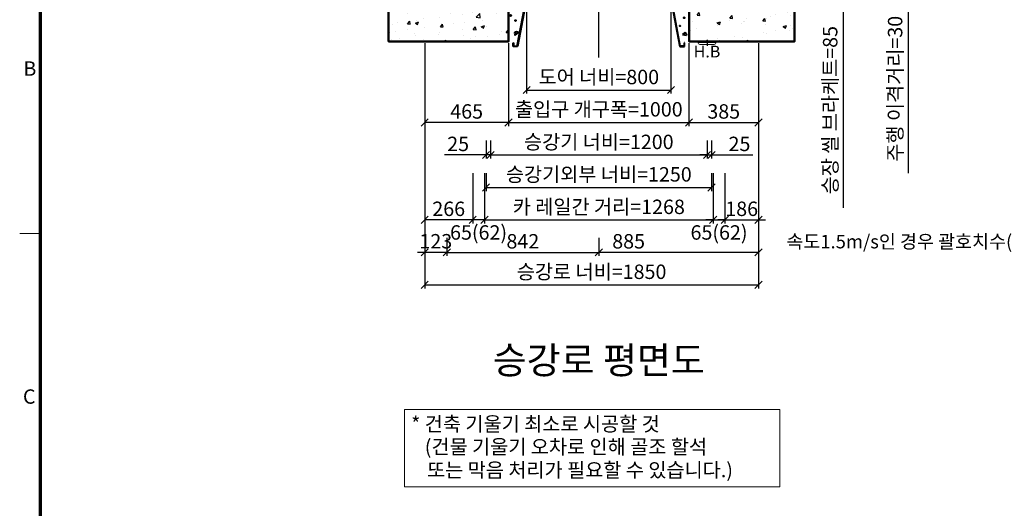
# Model space of a CAD drawing. Units: millimetres. Extents: x -326 to 31729, y -264 to 11739.
# Drawn here: x -114 to 5344, y 5752 to 8461 of the extents above; entities that cross this region are included whole.
import ezdxf
from ezdxf.enums import TextEntityAlignment as Align

# ---------------------------------------------------------------- set-up
doc = ezdxf.new("R2010")
doc.units = ezdxf.units.MM
doc.linetypes.add('CENTER', pattern=[50.8, 31.75, -6.35, 6.35, -6.35])
for name, color, linetype, lineweight in [('CNTLINE', 1, 'CENTER', 25), ('DIM', 4, 'Continuous', 18), ('FRAME', 7, 'Continuous', 20), ('HOISTWAY', 7, 'Continuous', 50), ('OUTLINE', 2, 'Continuous', 40), ('TEXT', 7, 'Continuous', 20)]:
    doc.layers.add(name, color=color, linetype=linetype, lineweight=lineweight)
doc.layers.add('HATCHING', color=7, linetype='Continuous')
doc.styles.add('cNAME', font='malgun.ttf', dxfattribs={"width": 0.8, "height": 80})
doc.styles.add('RiGAD_tkEK', font='malgun.ttf')
doc.styles.get("Standard").update_dxf_attribs({"font": 'malgun.ttf', "width": 0.7, "height": 82})
doc.styles.add('Standard1', font='malgun.ttf', dxfattribs={"height": 82})
doc.styles.add('Standard2', font='malgun.ttf', dxfattribs={"width": 0.6, "height": 82})
doc.styles.add('Standard3', font='malgun.ttf', dxfattribs={"height": 93})
doc.styles.add('thyssen', font='malgun.ttf', dxfattribs={"width": 0.7, "height": 130})
doc.dimstyles.new('RiGAD_tkEK', dxfattribs={"dimtxt": 80, "dimasz": 40, "dimexe": 20, "dimexo": 10, "dimgap": 20, "dimtad": 1, "dimdec": 1, "dimdsep": 46, "dimtxsty": 'RiGAD_tkEK', "dimblk": 'OBLIQUE', "dimcen": 0.09, "dimclrd": 4, "dimclre": 4, "dimclrt": 4, "dimadec": 0, "dimazin": 0, "dimtfac": 1, "dimtdec": 4, "dimtmove": 0, "dimatfit": 3, "dimfxl": 1, "dimtolj": 1, "dimtzin": 0, "dimarcsym": 0})

# ---------------------------------------------------------------- blocks, each defined once
blk = doc.blocks.new('TEMPLATE_KR_KR_2-35')
at = {"layer": 'FRAME'}
blk.add_line((39.3, 6756.8), (143, 6756.8), dxfattribs=at)
at = {"layer": 'FRAME', "const_width": 17.3}
blk.add_lwpolyline([(14282.9, 143), (143, 143), (143, 10548.5), (14282.9, 10548.5)], close=True, dxfattribs=at)
at = {"layer": 'FRAME'}
blk.add_point((143, 6756.8), dxfattribs=at)
blk.add_point((143, 6756.8), dxfattribs=at)
at = {"layer": 'FRAME', "style": 'thyssen'}
for s, p in [('B', (90.6, 7588.8)), ('C', (87.3, 5935.3))]:
    blk.add_text(s, height=72.5, dxfattribs=at).set_placement(p, align=Align.MIDDLE_CENTER)
at = {"layer": 'TEXT', "color": 0, "width": 0.7}
for tag, height, p in [('A_INFO', 150, (12734.4, 10430)), ('P1', 82, (11251.5, 3983.7)), ('P2', 82, (11523.5, 3983.7)), ('P3', 82, (11799.4, 3983.7)), ('P4', 82, (12076, 3983.7)), ('P5', 82, (12354.5, 3983.7)), ('P6', 82, (12631.6, 3983.7)), ('P7', 82, (12903.6, 3983.7)), ('P8', 82, (13176.8, 3983.7)), ('P9', 82, (13449.5, 3983.7))]:
    blk.add_attdef(tag, text='', height=height, dxfattribs=at).set_placement(p, align=Align.MIDDLE_CENTER)
at = {"layer": 'TEXT', "color": 0, "style": 'Standard3'}
for tag, p in [('A_TYPE', (11157, 10143.3)), ('A_LOAD', (11156, 9907.4)), ('A_SPEED', (11157, 9688.3)), ('A_TSF', (11157.9, 9441.9)), ('A_CAR', (11155.8, 9211.2)), ('A_DOOR', (11156.7, 8960.4))]:
    blk.add_attdef(tag, p, '', height=93, dxfattribs=at)
at = {"layer": 'TEXT'}
for tag, height, style, p in [('TOTAL_TYPE', 93, 'Standard3', (13275.4, 10164.1)), ('T_STOPS', 93, 'Standard3', (13239.2, 9467.9)), ('DRAWING_NAME', 82, 'Standard1', (11461, 1596.5)), ('VERSION', 82, 'Standard1', (13469.6, 1506.5)), ('TKEK', 80, 'cNAME', (11950, 1230.7))]:
    blk.add_attdef(tag, text='', height=height, dxfattribs=dict(at, style=style)).set_placement(p, align=Align.MIDDLE_CENTER)
at = {"layer": 'TEXT', "color": 0, "style": 'Standard3'}
blk.add_attdef('A_PERSONS', text='', height=93, dxfattribs=at).set_placement((11668.4, 9908.4), align=Align.CENTER)
at = {"layer": 'TEXT', "style": 'Standard3'}
for tag, p in [('Q_VAR', (13086.4, 9942.5)), ('P_VAR', (13758.2, 9941.7)), ('V_VAR', (13149.9, 9707.2))]:
    blk.add_attdef(tag, text='', height=93, dxfattribs=at).set_placement(p, align=Align.MIDDLE_RIGHT)
at = {"layer": 'TEXT', "style": 'Standard2', "width": 0.7}
for tag, p in [('CAR_W_D_H', (13241, 9157.8)), ('DOOR_W_H', (13222.7, 8908.4))]:
    blk.add_attdef(tag, text='', height=93, dxfattribs=at).set_placement(p, align=Align.BOTTOM_CENTER)
blk.add_attdef('EL_NO', (13160.7, 8470.8), '', height=90, dxfattribs=at)
at = {"layer": 'TEXT', "width": 0.7}
for tag, height, style, p in [('TM_T', 90, 'Standard2', (13268.3, 8268.6)), ('MAIN_ROPE', 90, 'Standard2', (13281.6, 8028.5)), ('SG', 90, 'Standard2', (13263.1, 7780.9)), ('GM', 90, 'Standard2', (13259.9, 7546.6)), ('CAR_RAIL', 90, 'Standard2', (13261.4, 7314.7)), ('CWT_RAIL', 90, 'Standard2', (13256.6, 7075.7)), ('TOTW', 90, 'Standard2', (13234.2, 6830.2)), ('OB', 90, 'Standard2', (13235, 6573.4)), ('SCWT', 90, 'Standard2', (13275.7, 6337.4)), ('DOOR_OPEN_FULL', 82, 'thyssen', (12984.5, 5623.6)), ('TM_RP', 93, 'Standard2', (13234.6, 5379.1))]:
    blk.add_attdef(tag, text='', height=height, dxfattribs=dict(at, style=style)).set_placement(p, align=Align.MIDDLE_CENTER)
at = {"layer": 'TEXT', "style": 'Standard2', "width": 0.7}
blk.add_attdef('TOTW_ANNO', text='', height=45, dxfattribs=at).set_placement((12708.2, 6736.8), align=Align.MIDDLE_LEFT)
at = {"layer": 'TEXT', "width": 0.7}
for tag, p in [('CAR_SYSTEM', (13044.2, 6124.1)), ('EM_DRIVE', (13638.6, 6124.2))]:
    blk.add_attdef(tag, p, '', height=82, dxfattribs=at)
at = {"layer": 'TEXT', "style": 'Standard2', "width": 0.7}
blk.add_attdef('A_CABLE', text='', height=93, dxfattribs=at).set_placement((13302.9, 5139.1), align=Align.MIDDLE)
at = {"layer": 'TEXT', "color": 0, "width": 0.7}
for tag, p in [('FY', (14099.6, 3917)), ('FX', (13750.9, 3908.2))]:
    blk.add_attdef(tag, text='', height=82, dxfattribs=at).set_placement(p, align=Align.BOTTOM_CENTER)
at = {"layer": 'TEXT', "style": 'Standard1'}
for tag, p in [('PROJECT_NO', (11896.4, 3028.5)), ('BUILDING_NAME', (12044.5, 2847.5)), ('UNIT_NO', (11689.4, 2664.6)), ('REMARK2', (11335, 2005.3)), ('REMARK1', (11334.8, 1824.9))]:
    blk.add_attdef(tag, p, '', height=82, dxfattribs=at)
for tag, p in [('P', (13920.2, 1137.3)), ('TP', (14040.4, 1138.4))]:
    blk.add_attdef(tag, text='', height=82, dxfattribs=at).set_placement(p, align=Align.MIDDLE_LEFT)
at = {"layer": 'TEXT', "color": 0, "style": 'Standard1'}
blk.add_attdef('REF_NO', text='', height=82, dxfattribs=at).set_placement((13684.3, 813.3), align=Align.MIDDLE_CENTER)
at = {"layer": 'TEXT', "width": 0.7}
blk.add_attdef('CDATE', text='', height=82, dxfattribs=at).set_placement((12760.1, 777.5), align=Align.MIDDLE)
at = {"layer": 'TEXT'}
blk.add_attdef('STANDARDIZED', text='', height=82, dxfattribs=at).set_placement((11465.6, 414.2), align=Align.MIDDLE_CENTER)
at = {"layer": 'TEXT', "lineweight": -3, "style": 'thyssen', "width": 0.7}
blk.add_attdef('DWG_NO', text='', height=130, dxfattribs=at).set_placement((13682.8, 356.3), align=Align.MIDDLE_CENTER)
at = {"layer": 'TEXT', "color": 0, "style": 'thyssen', "width": 0.7}
blk.add_attdef('TVEM', text='', height=94.3, dxfattribs=at).set_placement((197.5, 158.4), align=Align.BOTTOM_LEFT)
blk = doc.blocks.new('Anno_KS2018_ArchSlope')
blk.add_lwpolyline([(-1077.6, -115.6), (1003.9, -115.6), (1003.9, -544.7), (-1077.6, -544.7)], close=True)
at = {"layer": 'TEXT', "color": 7, "style": 'RiGAD_tkEK'}
for s, p in [('* 건축 기울기 최소로 시공할 것', (-1040.1, -235.5)), ('(건물 기울기 오차로 인해 골조 할석', (-964.8, -362.2)), ('또는 막음 처리가 필요할 수 있습니다.)', (-952, -490.9))]:
    blk.add_text(s, height=80, dxfattribs=at).set_placement(p)
blk = doc.blocks.new('Lift_LOP_SNG_KR')
at = {"layer": 'CNTLINE', "ltscale": 10}
blk.add_line((0, 8.6), (0, -25.7), dxfattribs=at)
at = {"layer": 'TEXT'}
blk.add_line((-50, -7.1), (50, -7.1), dxfattribs=at)
blk.add_lwpolyline([(-50, 0), (50, 0), (50, -7.1, -0.414214), (40, -17.1), (-40, -17.1, -0.414214), (-50, -7.1)], format="xyb", close=True, dxfattribs=at)
blk.add_text('H.B', height=65, dxfattribs=at).set_placement((0, -56.7), align=Align.MIDDLE_CENTER)
blk = doc.blocks.new('WIDE_LEFT')
at = {"color": 2, "linetype": 'Continuous'}
for p, q in [((-122.5, 0), (-122.5, 2)), ((-101, 2), (-122.5, 2)), ((-3.3, 33), (-101, 2)), ((-2.8, 31.5), (-100, 0)), ((-75, 35), (-75, 17.7)), ((-75, 17.7), (-75, 35)), ((-75, 35), (0, 35)), ((-75, 35), (-75, 17.7)), ((-75, 17.7), (-75, 35)), ((-75, 17.7), (-73, 17.7)), ((-73, 17.7), (-75, 17.7)), ((-75, 17.7), (-73, 17.7)), ((-73, 17.7), (-75, 17.7)), ((-73, 17.7), (-73, 33)), ((-2.4, 33), (-73, 33)), ((-73, 33), (-73, 17.7)), ((-73, 17.7), (-73, 33)), ((-73, 33), (-73, 17.7)), ((-51.7, -226), (-2.4, 33)), ((0, 35), (-50, -228)), ((-3.3, 33), (-2.8, 31.5)), ((-66.4, -148.6), (-67.3, -154.6)), ((-67.3, -154.6), (-63.1, -166.8)), ((-57, -147.2), (-66.4, -148.6)), ((-63.1, -166.8), (-59.8, -157.9)), ((-59.8, -157.9), (-54.7, -157.4)), ((-44.4, -150.9), (-57, -147.2)), ((-54.7, -157.4), (-44.4, -150.9)), ((-75, -208), (-73, -208)), ((-75, -218), (-75, -208)), ((-75, -228), (-75, -218)), ((-73, -208), (-73, -226)), ((-50, -228), (-75, -228)), ((-73, -226), (-51.7, -226))]:
    blk.add_line(p, q, dxfattribs=at)
for centre, radius in [((-88.3, -56.5), 3.4), ((-36.9, -11.2), 3.4), ((-62.2, -85), 2.96)]:
    blk.add_circle(centre, radius, dxfattribs=at)
blk = doc.blocks.new('WIDE_RIGHT')
at = {"color": 2, "linetype": 'Continuous'}
for p, q in [((75, 35), (0, 35)), ((0, 35), (50, -228)), ((51.7, -226), (2.4, 33)), ((2.4, 33), (73, 33)), ((2.7, 31.6), (3.1, 33)), ((2.7, 31.6), (3.1, 33)), ((100, 0), (2.7, 31.6)), ((98.5, 2), (3.1, 33)), ((75, 35), (54.5, 35)), ((73, 33), (73, 17.7)), ((73, 17.7), (75, 17.7)), ((73, 17.7), (75, 17.7)), ((75, 17.7), (75, 35)), ((120, 2), (98.5, 2)), ((120, 2), (120, 0)), ((67.8, -158.7), (64.2, -162.7)), ((64.2, -162.7), (86.6, -165.4)), ((73, -157.8), (67.8, -158.7)), ((79.4, -151.5), (73, -157.8)), ((87.9, -158.3), (79.4, -151.5)), ((86.6, -165.4), (87.9, -158.3)), ((75, -208), (73, -208)), ((73, -208), (73, -226)), ((75, -218), (75, -208)), ((75, -228), (75, -218)), ((50, -228), (75, -228)), ((73, -226), (51.7, -226))]:
    blk.add_line(p, q, dxfattribs=at)
for centre, radius in [((39.1, -18.1), 2.72), ((73, -69.1), 2.69), ((50, -114.4), 1.79)]:
    blk.add_circle(centre, radius, dxfattribs=at)
blk = doc.blocks.new('_Oblique')
at = {"color": 0, "linetype": 'ByBlock', "lineweight": -2}
blk.add_line((-0.5, -0.5), (0.5, 0.5), dxfattribs=at)
blk = doc.blocks.new('*D23')
at = {"layer": 'DEFPOINTS', "color": 0, "transparency": 16777216}
for p in [(2131.2, 8341.1), (2254.2, 7261.1), (2131.2, 7171.1)]:
    blk.add_point(p, dxfattribs=at)
at = {"layer": 'DIM', "color": 4, "lineweight": -2, "transparency": 16777216}
for p, q in [((2131.2, 8331.1), (2131.2, 7151.1)), ((2254.2, 7251.1), (2254.2, 7151.1)), ((2131.2, 7171.1), (2091.2, 7171.1)), ((2254.2, 7171.1), (2131.2, 7171.1)), ((2254.2, 7171.1), (2294.2, 7171.1))]:
    blk.add_line(p, q, dxfattribs=at)
at = {"layer": 'DIM', "color": 4, "lineweight": -2, "transparency": 16777216, "xscale": 40, "yscale": 40, "zscale": 40}
blk.add_blockref('_Oblique', (2131.2, 7171.1), dxfattribs=at)
at = {"layer": 'DIM', "color": 4, "lineweight": -2, "transparency": 16777216, "xscale": 40, "yscale": 40, "zscale": 40, "rotation": 180}
blk.add_blockref('_Oblique', (2254.2, 7171.1), dxfattribs=at)
at = {"layer": 'DIM', "color": 4, "transparency": 16777216, "insert": (2192.7, 7232.7), "char_height": 80, "attachment_point": 5, "style": 'RiGAD_tkEK'}
blk.add_mtext('\\A1;123', dxfattribs=at)
blk = doc.blocks.new('*D24')
at = {"layer": 'DEFPOINTS', "color": 0, "transparency": 16777216}
for p in [(2254.2, 7261.1), (3096.2, 7261.1), (3096.2, 7171.1)]:
    blk.add_point(p, dxfattribs=at)
at = {"layer": 'DIM', "color": 4, "lineweight": -2, "transparency": 16777216}
for p, q in [((2254.2, 7251.1), (2254.2, 7151.1)), ((3096.2, 7251.1), (3096.2, 7151.1)), ((2254.2, 7171.1), (3096.2, 7171.1))]:
    blk.add_line(p, q, dxfattribs=at)
at = {"layer": 'DIM', "color": 4, "lineweight": -2, "transparency": 16777216, "xscale": 40, "yscale": 40, "zscale": 40, "rotation": 180}
blk.add_blockref('_Oblique', (2254.2, 7171.1), dxfattribs=at)
at = {"layer": 'DIM', "color": 4, "lineweight": -2, "transparency": 16777216, "xscale": 40, "yscale": 40, "zscale": 40}
blk.add_blockref('_Oblique', (3096.2, 7171.1), dxfattribs=at)
at = {"layer": 'DIM', "color": 4, "transparency": 16777216, "insert": (2675.2, 7232.5), "char_height": 80, "attachment_point": 5, "style": 'RiGAD_tkEK'}
blk.add_mtext('\\A1;842', dxfattribs=at)
blk = doc.blocks.new('*D25')
at = {"layer": 'DEFPOINTS', "color": 0, "transparency": 16777216}
for p in [(3981.2, 8341.1), (3096.2, 7261.1), (3981.2, 7171.1)]:
    blk.add_point(p, dxfattribs=at)
at = {"layer": 'DIM', "color": 4, "lineweight": -2, "transparency": 16777216}
for p, q in [((3981.2, 8331.1), (3981.2, 7151.1)), ((3096.2, 7251.1), (3096.2, 7151.1)), ((3981.2, 7171.1), (3096.2, 7171.1))]:
    blk.add_line(p, q, dxfattribs=at)
at = {"layer": 'DIM', "color": 4, "lineweight": -2, "transparency": 16777216, "xscale": 40, "yscale": 40, "zscale": 40, "rotation": 180}
blk.add_blockref('_Oblique', (3096.2, 7171.1), dxfattribs=at)
at = {"layer": 'DIM', "color": 4, "lineweight": -2, "transparency": 16777216, "xscale": 40, "yscale": 40, "zscale": 40}
blk.add_blockref('_Oblique', (3981.2, 7171.1), dxfattribs=at)
at = {"layer": 'DIM', "color": 4, "transparency": 16777216, "insert": (3261.5, 7232.5), "char_height": 80, "attachment_point": 5, "style": 'RiGAD_tkEK'}
blk.add_mtext('\\A1;885', dxfattribs=at)
blk = doc.blocks.new('*D26')
at = {"layer": 'DEFPOINTS', "color": 0, "transparency": 16777216}
for p in [(2131.2, 8341.1), (3981.2, 8341.1), (3981.2, 6991.1)]:
    blk.add_point(p, dxfattribs=at)
at = {"layer": 'DIM', "color": 4, "lineweight": -2, "transparency": 16777216}
for p, q in [((2131.2, 8331.1), (2131.2, 6971.1)), ((3981.2, 8331.1), (3981.2, 6971.1)), ((2131.2, 6991.1), (3981.2, 6991.1))]:
    blk.add_line(p, q, dxfattribs=at)
at = {"layer": 'DIM', "color": 4, "lineweight": -2, "transparency": 16777216, "xscale": 40, "yscale": 40, "zscale": 40, "rotation": 180}
blk.add_blockref('_Oblique', (2131.2, 6991.1), dxfattribs=at)
at = {"layer": 'DIM', "color": 4, "lineweight": -2, "transparency": 16777216, "xscale": 40, "yscale": 40, "zscale": 40}
blk.add_blockref('_Oblique', (3981.2, 6991.1), dxfattribs=at)
at = {"layer": 'DIM', "color": 4, "transparency": 16777216, "insert": (3056.2, 7063.5), "char_height": 80, "attachment_point": 5, "style": 'RiGAD_tkEK'}
blk.add_mtext('\\A1;승강로 너비=1850', dxfattribs=at)
blk = doc.blocks.new('*D36')
at = {"layer": 'DEFPOINTS', "color": 0, "transparency": 16777216}
for p in [(4181.2, 8626.1), (4181.2, 8541.1), (4451.2, 8541.1)]:
    blk.add_point(p, dxfattribs=at)
at = {"layer": 'DIM', "color": 4, "lineweight": -2, "transparency": 16777216}
for p, q in [((4191.2, 8626.1), (4471.2, 8626.1)), ((4451.2, 8626.1), (4451.2, 8541.1)), ((4191.2, 8541.1), (4471.2, 8541.1)), ((4451.2, 8541.1), (4451.2, 7417.9))]:
    blk.add_line(p, q, dxfattribs=at)
at = {"layer": 'DIM', "color": 4, "lineweight": -2, "transparency": 16777216, "xscale": 40, "yscale": 40, "zscale": 40}
for p, rotation in [((4451.2, 8626.1), 90), ((4451.2, 8541.1), 270)]:
    blk.add_blockref('_Oblique', p, dxfattribs=dict(at, rotation=rotation))
at = {"layer": 'DIM', "color": 4, "transparency": 16777216, "insert": (4378.8, 7959.5), "char_height": 80, "attachment_point": 5, "rotation": 90, "style": 'RiGAD_tkEK'}
blk.add_mtext('\\A1;승장 씰 브라케트=85', dxfattribs=at)
blk = doc.blocks.new('*D42')
at = {"layer": 'DEFPOINTS', "color": 0, "transparency": 16777216}
for p in [(4181.2, 8656.1), (4181.2, 8626.1), (4811.2, 8626.1)]:
    blk.add_point(p, dxfattribs=at)
at = {"layer": 'DIM', "color": 4, "lineweight": -2, "transparency": 16777216}
for p, q in [((4811.2, 8656.1), (4811.2, 8696.1)), ((4191.2, 8656.1), (4831.2, 8656.1)), ((4191.2, 8626.1), (4831.2, 8626.1)), ((4811.2, 8656.1), (4811.2, 8626.1)), ((4811.2, 8626.1), (4811.2, 7610.3))]:
    blk.add_line(p, q, dxfattribs=at)
at = {"layer": 'DIM', "color": 4, "lineweight": -2, "transparency": 16777216, "xscale": 40, "yscale": 40, "zscale": 40}
for p, rotation in [((4811.2, 8656.1), 270), ((4811.2, 8626.1), 90)]:
    blk.add_blockref('_Oblique', p, dxfattribs=dict(at, rotation=rotation))
at = {"layer": 'DIM', "color": 4, "transparency": 16777216, "insert": (4738.8, 8078.2), "char_height": 80, "attachment_point": 5, "rotation": 90, "style": 'RiGAD_tkEK'}
blk.add_mtext('\\A1;주행 이격거리=30', dxfattribs=at)
blk = doc.blocks.new('*D46')
at = {"layer": 'DEFPOINTS', "color": 0, "transparency": 16777216}
for p in [(2696.2, 8541.1), (3496.2, 8541.1), (3496.2, 8071.1)]:
    blk.add_point(p, dxfattribs=at)
at = {"layer": 'DIM', "color": 4, "lineweight": -2, "transparency": 16777216}
for p, q in [((2696.2, 8531.1), (2696.2, 8051.1)), ((3496.2, 8531.1), (3496.2, 8051.1)), ((2696.2, 8071.1), (3496.2, 8071.1))]:
    blk.add_line(p, q, dxfattribs=at)
at = {"layer": 'DIM', "color": 4, "lineweight": -2, "transparency": 16777216, "xscale": 40, "yscale": 40, "zscale": 40, "rotation": 180}
blk.add_blockref('_Oblique', (2696.2, 8071.1), dxfattribs=at)
at = {"layer": 'DIM', "color": 4, "lineweight": -2, "transparency": 16777216, "xscale": 40, "yscale": 40, "zscale": 40}
blk.add_blockref('_Oblique', (3496.2, 8071.1), dxfattribs=at)
at = {"layer": 'DIM', "color": 4, "transparency": 16777216, "insert": (3096.2, 8143.5), "char_height": 80, "attachment_point": 5, "style": 'RiGAD_tkEK'}
blk.add_mtext('\\A1;도어 너비=800', dxfattribs=at)
blk = doc.blocks.new('*D47')
at = {"layer": 'DEFPOINTS', "color": 0, "transparency": 16777216}
for p in [(2596.2, 8341.1), (3596.2, 8341.1), (3596.2, 7891.1)]:
    blk.add_point(p, dxfattribs=at)
at = {"layer": 'DIM', "color": 4, "lineweight": -2, "transparency": 16777216}
for p, q in [((2596.2, 8331.1), (2596.2, 7871.1)), ((3596.2, 8331.1), (3596.2, 7871.1)), ((2596.2, 7891.1), (2556.2, 7891.1)), ((2596.2, 7891.1), (3596.2, 7891.1)), ((3596.2, 7891.1), (3636.2, 7891.1))]:
    blk.add_line(p, q, dxfattribs=at)
at = {"layer": 'DIM', "color": 4, "lineweight": -2, "transparency": 16777216, "xscale": 40, "yscale": 40, "zscale": 40}
blk.add_blockref('_Oblique', (2596.2, 7891.1), dxfattribs=at)
at = {"layer": 'DIM', "color": 4, "lineweight": -2, "transparency": 16777216, "xscale": 40, "yscale": 40, "zscale": 40, "rotation": 180}
blk.add_blockref('_Oblique', (3596.2, 7891.1), dxfattribs=at)
at = {"layer": 'DIM', "color": 4, "transparency": 16777216, "insert": (3096.2, 7964.3), "char_height": 80, "attachment_point": 5, "style": 'RiGAD_tkEK'}
blk.add_mtext('\\A1;출입구 개구폭=1000', dxfattribs=at)
blk = doc.blocks.new('*D48')
at = {"layer": 'DEFPOINTS', "color": 0, "transparency": 16777216}
for p in [(2131.2, 8341.1), (2596.2, 8341.1), (2131.2, 7891.1)]:
    blk.add_point(p, dxfattribs=at)
at = {"layer": 'DIM', "color": 4, "lineweight": -2, "transparency": 16777216}
for p, q in [((2131.2, 8331.1), (2131.2, 7871.1)), ((2596.2, 8331.1), (2596.2, 7871.1)), ((2596.2, 7891.1), (2131.2, 7891.1))]:
    blk.add_line(p, q, dxfattribs=at)
at = {"layer": 'DIM', "color": 4, "lineweight": -2, "transparency": 16777216, "xscale": 40, "yscale": 40, "zscale": 40, "rotation": 180}
blk.add_blockref('_Oblique', (2131.2, 7891.1), dxfattribs=at)
at = {"layer": 'DIM', "color": 4, "lineweight": -2, "transparency": 16777216, "xscale": 40, "yscale": 40, "zscale": 40}
blk.add_blockref('_Oblique', (2596.2, 7891.1), dxfattribs=at)
at = {"layer": 'DIM', "color": 4, "transparency": 16777216, "insert": (2363.7, 7952.5), "char_height": 80, "attachment_point": 5, "style": 'RiGAD_tkEK'}
blk.add_mtext('\\A1;465', dxfattribs=at)
blk = doc.blocks.new('*D49')
at = {"layer": 'DEFPOINTS', "color": 0, "transparency": 16777216}
for p in [(3596.2, 8341.1), (3981.2, 8341.1), (3981.2, 7891.1)]:
    blk.add_point(p, dxfattribs=at)
at = {"layer": 'DIM', "color": 4, "lineweight": -2, "transparency": 16777216}
for p, q in [((3596.2, 8331.1), (3596.2, 7871.1)), ((3981.2, 8331.1), (3981.2, 7871.1)), ((3596.2, 7891.1), (3981.2, 7891.1))]:
    blk.add_line(p, q, dxfattribs=at)
at = {"layer": 'DIM', "color": 4, "lineweight": -2, "transparency": 16777216, "xscale": 40, "yscale": 40, "zscale": 40, "rotation": 180}
blk.add_blockref('_Oblique', (3596.2, 7891.1), dxfattribs=at)
at = {"layer": 'DIM', "color": 4, "lineweight": -2, "transparency": 16777216, "xscale": 40, "yscale": 40, "zscale": 40}
blk.add_blockref('_Oblique', (3981.2, 7891.1), dxfattribs=at)
at = {"layer": 'DIM', "color": 4, "transparency": 16777216, "insert": (3788.7, 7952.5), "char_height": 80, "attachment_point": 5, "style": 'RiGAD_tkEK'}
blk.add_mtext('\\A1;385', dxfattribs=at)
blk = doc.blocks.new('*D50')
at = {"layer": 'DEFPOINTS', "color": 0, "transparency": 16777216}
for p in [(2397.2, 7621.1), (2462.2, 7621.1), (2397.2, 7351.1)]:
    blk.add_point(p, dxfattribs=at)
at = {"layer": 'DIM', "color": 4, "lineweight": -2, "transparency": 16777216}
for p, q in [((2397.2, 7611.1), (2397.2, 7331.1)), ((2462.2, 7611.1), (2462.2, 7331.1)), ((2397.2, 7351.1), (2357.2, 7351.1)), ((2462.2, 7351.1), (2397.2, 7351.1)), ((2462.2, 7351.1), (2502.2, 7351.1))]:
    blk.add_line(p, q, dxfattribs=at)
at = {"layer": 'DIM', "color": 4, "lineweight": -2, "transparency": 16777216, "xscale": 40, "yscale": 40, "zscale": 40}
blk.add_blockref('_Oblique', (2397.2, 7351.1), dxfattribs=at)
at = {"layer": 'DIM', "color": 4, "lineweight": -2, "transparency": 16777216, "xscale": 40, "yscale": 40, "zscale": 40, "rotation": 180}
blk.add_blockref('_Oblique', (2462.2, 7351.1), dxfattribs=at)
at = {"layer": 'DIM', "color": 4, "transparency": 16777216, "insert": (2429.7, 7281.4), "char_height": 80, "attachment_point": 5, "style": 'RiGAD_tkEK'}
blk.add_mtext('\\A1;65(62)', dxfattribs=at)
blk = doc.blocks.new('*D51')
at = {"layer": 'DEFPOINTS', "color": 0, "transparency": 16777216}
for p in [(3730.2, 7621.1), (3795.2, 7621.1), (3795.2, 7351.1)]:
    blk.add_point(p, dxfattribs=at)
at = {"layer": 'DIM', "color": 4, "lineweight": -2, "transparency": 16777216}
for p, q in [((3730.2, 7611.1), (3730.2, 7331.1)), ((3795.2, 7611.1), (3795.2, 7331.1)), ((3730.2, 7351.1), (3690.2, 7351.1)), ((3730.2, 7351.1), (3795.2, 7351.1)), ((3795.2, 7351.1), (3835.2, 7351.1))]:
    blk.add_line(p, q, dxfattribs=at)
at = {"layer": 'DIM', "color": 4, "lineweight": -2, "transparency": 16777216, "xscale": 40, "yscale": 40, "zscale": 40}
blk.add_blockref('_Oblique', (3730.2, 7351.1), dxfattribs=at)
at = {"layer": 'DIM', "color": 4, "lineweight": -2, "transparency": 16777216, "xscale": 40, "yscale": 40, "zscale": 40, "rotation": 180}
blk.add_blockref('_Oblique', (3795.2, 7351.1), dxfattribs=at)
at = {"layer": 'DIM', "color": 4, "transparency": 16777216, "insert": (3762.7, 7281.4), "char_height": 80, "attachment_point": 5, "style": 'RiGAD_tkEK'}
blk.add_mtext('\\A1;65(62)', dxfattribs=at)
blk = doc.blocks.new('*D52')
at = {"layer": 'DEFPOINTS', "color": 0, "transparency": 16777216}
for p in [(2131.2, 8341.1), (2397.2, 7621.1), (2131.2, 7351.1)]:
    blk.add_point(p, dxfattribs=at)
at = {"layer": 'DIM', "color": 4, "lineweight": -2, "transparency": 16777216}
for p, q in [((2131.2, 8331.1), (2131.2, 7331.1)), ((2397.2, 7611.1), (2397.2, 7331.1)), ((2397.2, 7351.1), (2131.2, 7351.1))]:
    blk.add_line(p, q, dxfattribs=at)
at = {"layer": 'DIM', "color": 4, "lineweight": -2, "transparency": 16777216, "xscale": 40, "yscale": 40, "zscale": 40, "rotation": 180}
blk.add_blockref('_Oblique', (2131.2, 7351.1), dxfattribs=at)
at = {"layer": 'DIM', "color": 4, "lineweight": -2, "transparency": 16777216, "xscale": 40, "yscale": 40, "zscale": 40}
blk.add_blockref('_Oblique', (2397.2, 7351.1), dxfattribs=at)
at = {"layer": 'DIM', "color": 4, "transparency": 16777216, "insert": (2264.2, 7412.5), "char_height": 80, "attachment_point": 5, "style": 'RiGAD_tkEK'}
blk.add_mtext('\\A1;266', dxfattribs=at)
blk = doc.blocks.new('*D53')
at = {"layer": 'DEFPOINTS', "color": 0, "transparency": 16777216}
for p in [(3981.2, 8341.1), (3795.2, 7621.1), (3981.2, 7351.1)]:
    blk.add_point(p, dxfattribs=at)
at = {"layer": 'DIM', "color": 4, "lineweight": -2, "transparency": 16777216}
for p, q in [((3981.2, 8331.1), (3981.2, 7331.1)), ((3795.2, 7611.1), (3795.2, 7331.1)), ((3795.2, 7351.1), (3755.2, 7351.1)), ((3795.2, 7351.1), (3981.2, 7351.1)), ((3981.2, 7351.1), (4021.2, 7351.1))]:
    blk.add_line(p, q, dxfattribs=at)
at = {"layer": 'DIM', "color": 4, "lineweight": -2, "transparency": 16777216, "xscale": 40, "yscale": 40, "zscale": 40}
blk.add_blockref('_Oblique', (3795.2, 7351.1), dxfattribs=at)
at = {"layer": 'DIM', "color": 4, "lineweight": -2, "transparency": 16777216, "xscale": 40, "yscale": 40, "zscale": 40, "rotation": 180}
blk.add_blockref('_Oblique', (3981.2, 7351.1), dxfattribs=at)
at = {"layer": 'DIM', "color": 4, "transparency": 16777216, "insert": (3888.2, 7412.7), "char_height": 80, "attachment_point": 5, "style": 'RiGAD_tkEK'}
blk.add_mtext('\\A1;186', dxfattribs=at)
blk = doc.blocks.new('*D54')
at = {"layer": 'DEFPOINTS', "color": 0, "transparency": 16777216}
for p in [(2496.2, 7801.1), (3696.2, 7801.1), (3696.2, 7711.1)]:
    blk.add_point(p, dxfattribs=at)
at = {"layer": 'DIM', "color": 4, "lineweight": -2, "transparency": 16777216}
for p, q in [((2496.2, 7791.1), (2496.2, 7691.1)), ((3696.2, 7791.1), (3696.2, 7691.1)), ((2496.2, 7711.1), (3696.2, 7711.1))]:
    blk.add_line(p, q, dxfattribs=at)
at = {"layer": 'DIM', "color": 4, "lineweight": -2, "transparency": 16777216, "xscale": 40, "yscale": 40, "zscale": 40, "rotation": 180}
blk.add_blockref('_Oblique', (2496.2, 7711.1), dxfattribs=at)
at = {"layer": 'DIM', "color": 4, "lineweight": -2, "transparency": 16777216, "xscale": 40, "yscale": 40, "zscale": 40}
blk.add_blockref('_Oblique', (3696.2, 7711.1), dxfattribs=at)
at = {"layer": 'DIM', "color": 4, "transparency": 16777216, "insert": (3096.2, 7783.5), "char_height": 80, "attachment_point": 5, "style": 'RiGAD_tkEK'}
blk.add_mtext('\\A1;승강기 너비=1200', dxfattribs=at)
blk = doc.blocks.new('*D55')
at = {"layer": 'DEFPOINTS', "color": 0, "transparency": 16777216}
for p in [(2471.2, 7801.1), (2496.2, 7801.1), (2471.2, 7711.1)]:
    blk.add_point(p, dxfattribs=at)
at = {"layer": 'DIM', "color": 4, "lineweight": -2, "transparency": 16777216}
for p, q in [((2471.2, 7791.1), (2471.2, 7691.1)), ((2496.2, 7791.1), (2496.2, 7691.1)), ((2471.2, 7711.1), (2241.7, 7711.1)), ((2496.2, 7711.1), (2471.2, 7711.1)), ((2496.2, 7711.1), (2536.2, 7711.1))]:
    blk.add_line(p, q, dxfattribs=at)
at = {"layer": 'DIM', "color": 4, "lineweight": -2, "transparency": 16777216, "xscale": 40, "yscale": 40, "zscale": 40}
blk.add_blockref('_Oblique', (2471.2, 7711.1), dxfattribs=at)
at = {"layer": 'DIM', "color": 4, "lineweight": -2, "transparency": 16777216, "xscale": 40, "yscale": 40, "zscale": 40, "rotation": 180}
blk.add_blockref('_Oblique', (2496.2, 7711.1), dxfattribs=at)
at = {"layer": 'DIM', "color": 4, "transparency": 16777216, "insert": (2316.5, 7772.5), "char_height": 80, "attachment_point": 5, "style": 'RiGAD_tkEK'}
blk.add_mtext('\\A1;25', dxfattribs=at)
blk = doc.blocks.new('*D56')
at = {"layer": 'DEFPOINTS', "color": 0, "transparency": 16777216}
for p in [(3696.2, 7801.1), (3721.2, 7801.1), (3721.2, 7711.1)]:
    blk.add_point(p, dxfattribs=at)
at = {"layer": 'DIM', "color": 4, "lineweight": -2, "transparency": 16777216}
for p, q in [((3696.2, 7791.1), (3696.2, 7691.1)), ((3721.2, 7791.1), (3721.2, 7691.1)), ((3696.2, 7711.1), (3656.2, 7711.1)), ((3696.2, 7711.1), (3721.2, 7711.1)), ((3721.2, 7711.1), (3950.8, 7711.1))]:
    blk.add_line(p, q, dxfattribs=at)
at = {"layer": 'DIM', "color": 4, "lineweight": -2, "transparency": 16777216, "xscale": 40, "yscale": 40, "zscale": 40}
blk.add_blockref('_Oblique', (3696.2, 7711.1), dxfattribs=at)
at = {"layer": 'DIM', "color": 4, "lineweight": -2, "transparency": 16777216, "xscale": 40, "yscale": 40, "zscale": 40, "rotation": 180}
blk.add_blockref('_Oblique', (3721.2, 7711.1), dxfattribs=at)
at = {"layer": 'DIM', "color": 4, "transparency": 16777216, "insert": (3876, 7772.5), "char_height": 80, "attachment_point": 5, "style": 'RiGAD_tkEK'}
blk.add_mtext('\\A1;25', dxfattribs=at)
blk = doc.blocks.new('*D57')
at = {"layer": 'DEFPOINTS', "color": 0, "transparency": 16777216}
for p in [(2471.2, 7621.1), (3721.2, 7621.1), (3721.2, 7531.1)]:
    blk.add_point(p, dxfattribs=at)
at = {"layer": 'DIM', "color": 4, "lineweight": -2, "transparency": 16777216}
for p, q in [((2471.2, 7611.1), (2471.2, 7511.1)), ((3721.2, 7611.1), (3721.2, 7511.1)), ((2471.2, 7531.1), (3721.2, 7531.1))]:
    blk.add_line(p, q, dxfattribs=at)
at = {"layer": 'DIM', "color": 4, "lineweight": -2, "transparency": 16777216, "xscale": 40, "yscale": 40, "zscale": 40, "rotation": 180}
blk.add_blockref('_Oblique', (2471.2, 7531.1), dxfattribs=at)
at = {"layer": 'DIM', "color": 4, "lineweight": -2, "transparency": 16777216, "xscale": 40, "yscale": 40, "zscale": 40}
blk.add_blockref('_Oblique', (3721.2, 7531.1), dxfattribs=at)
at = {"layer": 'DIM', "color": 4, "transparency": 16777216, "insert": (3096.2, 7603.5), "char_height": 80, "attachment_point": 5, "style": 'RiGAD_tkEK'}
blk.add_mtext('\\A1;승강기외부 너비=1250', dxfattribs=at)
blk = doc.blocks.new('*D58')
at = {"layer": 'DEFPOINTS', "color": 0, "transparency": 16777216}
for p in [(2462.2, 7621.1), (3730.2, 7621.1), (3730.2, 7351.1)]:
    blk.add_point(p, dxfattribs=at)
at = {"layer": 'DIM', "color": 4, "lineweight": -2, "transparency": 16777216}
for p, q in [((2462.2, 7611.1), (2462.2, 7331.1)), ((3730.2, 7611.1), (3730.2, 7331.1)), ((2462.2, 7351.1), (3730.2, 7351.1))]:
    blk.add_line(p, q, dxfattribs=at)
at = {"layer": 'DIM', "color": 4, "lineweight": -2, "transparency": 16777216, "xscale": 40, "yscale": 40, "zscale": 40, "rotation": 180}
blk.add_blockref('_Oblique', (2462.2, 7351.1), dxfattribs=at)
at = {"layer": 'DIM', "color": 4, "lineweight": -2, "transparency": 16777216, "xscale": 40, "yscale": 40, "zscale": 40}
blk.add_blockref('_Oblique', (3730.2, 7351.1), dxfattribs=at)
at = {"layer": 'DIM', "color": 4, "transparency": 16777216, "insert": (3096.2, 7423.5), "char_height": 80, "attachment_point": 5, "style": 'RiGAD_tkEK'}
blk.add_mtext('\\A1;카 레일간 거리=1268', dxfattribs=at)

msp = doc.modelspace()

# ---------------------------------------------------------------- hatches: boundary and pattern name
at = {"layer": 'HATCHING'}
h = msp.add_hatch(dxfattribs=at)
h.set_pattern_fill('AR-CONC', color=256, style=0)
h.set_pattern_definition([(50, (-15143.01, 1482.38), (182.1847, -15.9391), [19.05, -209.55]), (355, (-15143.01, 1482.38), (-35.2434, 191.0568), [15.24, -167.6406]), (100.4514, (-15127.83, 1481.05), (146.9412, 175.1178), [16.19, -178.0902]), (46.1842, (-15143.01, 1533.18), (271.079, -42.0423), [28.575, -314.325]), (96.6356, (-15120.42, 1529.67), (237.404, 247.426), [24.285, -267.1356]), (351.1842, (-15143, 1533.18), (237.404, 247.426), [22.86, -251.4597]), (21, (-15117.61, 1520.48), (151.6144, -102.2652), [19.05, -209.55]), (326, (-15117.61, 1520.48), (61.802, 184.188), [15.24, -167.64]), (71.4514, (-15104.98, 1511.95), (213.4164, 81.9228), [16.19, -178.09]), (37.5, (-15143.01, 1482.375), (3.0886, 84.55504), [0, -165.608, 0, -170.18, 0, -168.275]), (7.5, (-15143.01, 1482.375), (66.81966, 100.18057), [0, -97.028, 0, -161.798, 0, -64.135]), (327.5, (-15199.654, 1482.375), (135.5906, -5.72874), [0, -63.5, 0, -198.12, 0, -262.89]), (317.5, (-15225.05, 1482.38), (148.1292, 25.4265), [0, -82.55, 0, -131.572, 0, -186.69])])
h.paths.add_polyline_path([(2596.24, 8541.13), (2131.24, 8541.13), (2131.24, 10031.13), (3981.24, 10031.13), (3981.24, 8541.13), (3596.24, 8541.13), (3596.24, 8341.13), (4181.24, 8341.13), (4181.24, 10231.13), (1931.24, 10231.13), (1931.24, 8341.13), (2596.24, 8341.13)])

# ---------------------------------------------------------------- linework, layer by layer
at = {"layer": 'CNTLINE', "ltscale": 10}
msp.add_line((3096.24, 8251.13), (3096.24, 10321.13), dxfattribs=at)
at = {"layer": 'HOISTWAY', "ltscale": 10}
msp.add_lwpolyline([(2596.24, 8541.13), (2131.24, 8541.13), (2131.24, 10031.13), (3981.24, 10031.13), (3981.24, 8541.13), (3596.24, 8541.13), (3596.24, 8341.13), (4181.24, 8341.13), (4181.24, 10231.13), (1931.24, 10231.13), (1931.24, 8341.13), (2596.24, 8341.13), (2596.24, 8541.13)], dxfattribs=at)

# ---------------------------------------------------------------- block references
at = {"layer": 'FRAME', "xscale": 1.1, "yscale": 1.1, "zscale": 1.1}
msp.add_blockref('TEMPLATE_KR_KR_2-35', (-157.31, -157.31), dxfattribs=at)
at = {"layer": 'HOISTWAY'}
msp.add_blockref('Lift_LOP_SNG_KR', (3696.24, 8341.13), dxfattribs=at)
at = {"layer": 'OUTLINE'}
for name, p in [('WIDE_LEFT', (2696.24, 8541.13)), ('WIDE_RIGHT', (3496.24, 8541.13))]:
    msp.add_blockref(name, p, dxfattribs=at)
at = {"layer": 'TEXT'}
msp.add_blockref('Anno_KS2018_ArchSlope', (3096.24, 6415.13), dxfattribs=at)

# ---------------------------------------------------------------- texts
at = {"layer": 'TEXT', "color": 2, "insert": (4135.73, 7268.23), "char_height": 75, "attachment_point": 1, "style": 'RiGAD_tkEK'}
msp.add_mtext_dynamic_manual_height_columns('속도1.5m/s인 경우 괄호치수(  ) 참고할 것', width=2709.7435, gutter_width=410, heights=[0], dxfattribs=at)
at = {"layer": 'TEXT', "color": 2, "insert": (3096.24, 6451.13), "char_height": 150, "attachment_point": 8, "style": 'RiGAD_tkEK'}
msp.add_mtext('승강로 평면도', dxfattribs=at)

# ---------------------------------------------------------------- dimensions: what is measured, and where the dimension line sits
at = {"layer": 'DIM'}
for base, p1, p2, text, picture, middle in [((4811.24, 8626.13), (4181.24, 8656.13), (4181.24, 8626.13), '주행 이격거리=<>', '*D42', (4738.82, 8078.22)), ((4451.24, 8541.13), (4181.24, 8626.13), (4181.24, 8541.13), '승장 씰 브라케트=<>', '*D36', (4378.82, 7959.49))]:
    dim = msp.add_linear_dim(base=base, p1=p1, p2=p2, angle=90, text=text, dimstyle='RiGAD_tkEK', dxfattribs=at)
    dim.commit()
    dim.dimension.update_dxf_attribs({"geometry": picture, "text_midpoint": middle})
for base, p1, p2, text, override, picture, middle in [((3496.24, 8071.13), (2696.24, 8541.13), (3496.24, 8541.13), '도어 너비=<>', {"dimtix": 1, "dimtofl": 1}, '*D46', (3096.24, 8143.54)), ((3981.24, 6991.13), (2131.24, 8341.13), (3981.24, 8341.13), '승강로 너비=<>', {"dimtix": 1, "dimtofl": 1}, '*D26', (3056.24, 7063.54)), ((3596.24, 7891.13), (2596.24, 8341.13), (3596.24, 8341.13), '출입구 개구폭=<>', {"dimtix": 1, "dimtofl": 1}, '*D47', (3096.24, 7964.28)), ((3696.24, 7711.13), (2496.24, 7801.13), (3696.24, 7801.13), '승강기 너비=<>', {"dimtix": 1, "dimtofl": 1}, '*D54', (3096.24, 7783.54)), ((3721.24, 7531.13), (2471.24, 7621.13), (3721.24, 7621.13), '승강기외부 너비=<>', {"dimtix": 1, "dimtofl": 1}, '*D57', (3096.24, 7603.54)), ((2397.24, 7351.13), (2462.24, 7621.13), (2397.24, 7621.13), '<>(62)', {"dimtad": 4, "dimpost": '', "dimtix": 1, "dimtofl": 1}, '*D50', (2429.74, 7281.4)), ((3730.24, 7351.13), (2462.24, 7621.13), (3730.24, 7621.13), '카 레일간 거리=<>', {"dimtix": 1, "dimtofl": 1}, '*D58', (3096.24, 7423.54)), ((3795.24, 7351.13), (3730.24, 7621.13), (3795.24, 7621.13), '<>(62)', {"dimtad": 4, "dimpost": '', "dimtix": 1, "dimtofl": 1}, '*D51', (3762.74, 7281.4))]:
    dim = msp.add_linear_dim(base=base, p1=p1, p2=p2, text=text, dimstyle='RiGAD_tkEK', override=override, dxfattribs=at)
    dim.commit()
    dim.dimension.update_dxf_attribs({"geometry": picture, "text_midpoint": middle})
for base, p1, p2, override, picture, middle in [((2131.24, 7171.13), (2254.24, 7261.13), (2131.24, 8341.13), {"dimtix": 1, "dimtofl": 1}, '*D23', (2192.74, 7232.7)), ((2131.24, 7891.13), (2596.24, 8341.13), (2131.24, 8341.13), {"dimtix": 1, "dimtofl": 1}, '*D48', (2363.74, 7952.46)), ((2131.24, 7351.13), (2397.24, 7621.13), (2131.24, 8341.13), {"dimtix": 1, "dimtofl": 1}, '*D52', (2264.24, 7412.46)), ((3981.24, 7171.13), (3096.24, 7261.13), (3981.24, 8341.13), {"dimjust": 1}, '*D25', (3261.51, 7232.46)), ((3981.24, 7891.13), (3596.24, 8341.13), (3981.24, 8341.13), {"dimtix": 1, "dimtofl": 1}, '*D49', (3788.74, 7952.46)), ((3981.24, 7351.13), (3795.24, 7621.13), (3981.24, 8341.13), {"dimtix": 1, "dimtofl": 1}, '*D53', (3888.24, 7412.7)), ((3096.24, 7171.13), (2254.24, 7261.13), (3096.24, 7261.13), {"dimtix": 1, "dimtofl": 1}, '*D24', (2675.24, 7232.46))]:
    dim = msp.add_linear_dim(base=base, p1=p1, p2=p2, dimstyle='RiGAD_tkEK', override=override, dxfattribs=at)
    dim.commit()
    dim.dimension.update_dxf_attribs({"geometry": picture, "text_midpoint": middle})
for base, p1, p2, picture, middle in [((2471.24, 7711.13), (2496.24, 7801.13), (2471.24, 7801.13), '*D55', (2316.46, 7772.46)), ((3721.24, 7711.13), (3696.24, 7801.13), (3721.24, 7801.13), '*D56', (3876.02, 7772.46))]:
    dim = msp.add_linear_dim(base=base, p1=p1, p2=p2, dimstyle='RiGAD_tkEK', dxfattribs=at)
    dim.commit()
    dim.dimension.update_dxf_attribs({"geometry": picture, "text_midpoint": middle})

doc.saveas('drawing.dxf')
